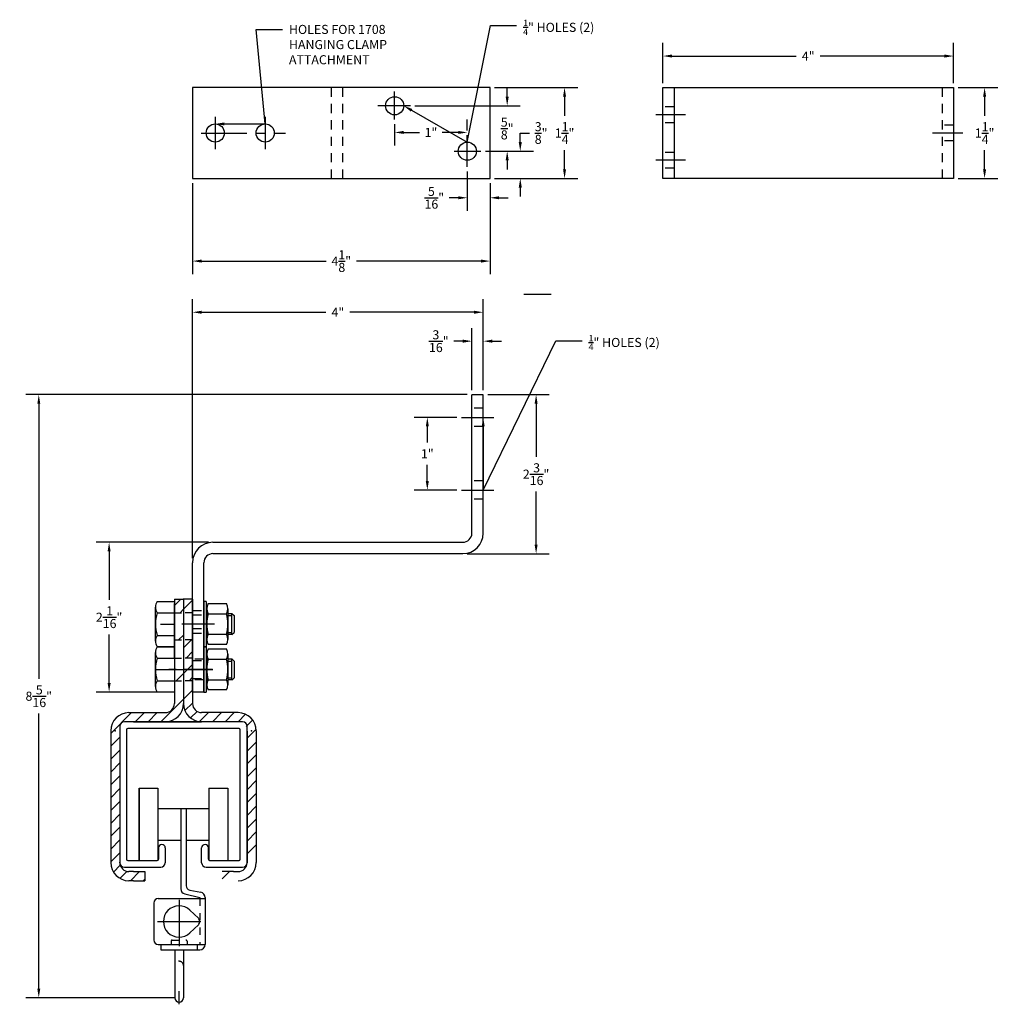
# Model space of a CAD drawing. Extents: x 1.7 to 15.2, y 0.1 to 13.7.
import ezdxf
from ezdxf import colors
from ezdxf.entities.mleader import LeaderData, LeaderLine
from ezdxf.math import Vec2, Vec3

# ---------------------------------------------------------------- set-up
doc = ezdxf.new("R2010")
doc.units = 0
doc.header["$LTSCALE"] = 0.5
doc.header["$MEASUREMENT"] = 0
for name, pattern in [('CENTER', [2, 1.25, -0.25, 0.25, -0.25]), ('CENTER2', [1.125, 0.75, -0.125, 0.125, -0.125]), ('HIDDEN', [0.375, 0.25, -0.125]), ('HIDDEN2', [0.1875, 0.125, -0.0625])]:
    doc.linetypes.add(name, pattern=pattern)
doc.layers.get('0').update_dxf_attribs({"linetype": 'CONTINUOUS'})
doc.layers.get('DEFPOINTS').update_dxf_attribs({"linetype": 'CONTINUOUS'})
for name, color, linetype in [('CENTER', 1, 'CENTER'), ('CENTER2', 1, 'CENTER2'), ('DIM', 3, 'CONTINUOUS'), ('HIDDEN', 3, 'HIDDEN'), ('HIDDEN2', 5, 'HIDDEN2'), ('OBJECT', 7, 'CONTINUOUS')]:
    doc.layers.add(name, color=color, linetype=linetype)
doc.styles.get("Standard").update_dxf_attribs({"font": 'ARIAL.TTF'})
doc.dimstyles.new('Modelspace', dxfattribs={"dimtxt": 0.125, "dimasz": 0.125, "dimexe": 0.18, "dimexo": 0.0625, "dimgap": 0.09, "dimtad": 0, "dimtih": 1, "dimtoh": 1, "dimdec": 4, "dimzin": 0, "dimdsep": 46, "dimlunit": 4, "dimtxsty": 'Standard', "dimcen": 0.09, "dimclrd": 72, "dimclre": 72, "dimclrt": 20, "dimadec": 0, "dimazin": 0, "dimtfac": 1, "dimtdec": 4, "dimtofl": 0, "dimtmove": 0, "dimatfit": 3, "dimfxl": 0, "dimtolj": 1, "dimtzin": 0, "dimarcsym": 0})

# ---------------------------------------------------------------- blocks, each defined once
blk = doc.blocks.new('*D79')
at = {"layer": 'DEFPOINTS', "color": 0, "linetype": 'Continuous'}
for p in [(4.12, 9.651), (8.12, 8.517), (4.12, 6.204)]:
    blk.add_point(p, dxfattribs=at)
at = {"layer": 'DIM', "color": 72, "linetype": 'Continuous', "lineweight": -2}
for p, q in [((4.12, 6.267), (4.12, 9.831)), ((8.12, 8.579), (8.12, 9.831)), ((4.245, 9.651), (5.956, 9.651)), ((7.995, 9.651), (6.284, 9.651))]:
    blk.add_line(p, q, dxfattribs=at)
at = {"layer": 'DIM', "color": 72, "linetype": 'Continuous'}
for points in [[(4.245, 9.672), (4.245, 9.63), (4.12, 9.651)], [(7.995, 9.672), (7.995, 9.63), (8.12, 9.651)]]:
    blk.add_solid(points, dxfattribs=at)
at = {"layer": 'DIM', "color": 20, "linetype": 'Continuous', "insert": (6.12, 9.651), "char_height": 0.125, "attachment_point": 5}
blk.add_mtext('\\A1;4"', dxfattribs=at)
blk = doc.blocks.new('*D80')
at = {"layer": 'DEFPOINTS', "color": 0, "linetype": 'Continuous'}
for p in [(7.964, 9.253), (7.964, 8.517), (8.12, 8.517)]:
    blk.add_point(p, dxfattribs=at)
at = {"layer": 'DIM', "color": 72, "linetype": 'Continuous', "lineweight": -2}
for p, q in [((7.964, 8.579), (7.964, 9.433)), ((8.12, 8.579), (8.12, 9.433)), ((7.839, 9.253), (7.714, 9.253)), ((8.245, 9.253), (8.37, 9.253))]:
    blk.add_line(p, q, dxfattribs=at)
at = {"layer": 'DIM', "color": 72, "linetype": 'Continuous'}
for points in [[(7.839, 9.274), (7.839, 9.232), (7.964, 9.253)], [(8.245, 9.274), (8.245, 9.232), (8.12, 9.253)]]:
    blk.add_solid(points, dxfattribs=at)
at = {"layer": 'DIM', "color": 20, "linetype": 'Continuous', "insert": (7.509, 9.253), "char_height": 0.125, "attachment_point": 5}
blk.add_mtext('\\A1;{\\H1.000000x;\\S3/16;}"', dxfattribs=at)
blk = doc.blocks.new('*D81')
at = {"layer": 'DEFPOINTS', "color": 0, "linetype": 'Continuous'}
for p in [(7.351, 8.204), (7.82, 8.204), (7.82, 7.204)]:
    blk.add_point(p, dxfattribs=at)
at = {"layer": 'DIM', "color": 72, "linetype": 'Continuous', "lineweight": -2}
for p, q in [((7.757, 8.204), (7.171, 8.204)), ((7.351, 8.079), (7.351, 7.857)), ((7.351, 7.329), (7.351, 7.552)), ((7.757, 7.204), (7.171, 7.204))]:
    blk.add_line(p, q, dxfattribs=at)
at = {"layer": 'DIM', "color": 72, "linetype": 'Continuous'}
for points in [[(7.33, 8.079), (7.372, 8.079), (7.351, 8.204)], [(7.33, 7.329), (7.372, 7.329), (7.351, 7.204)]]:
    blk.add_solid(points, dxfattribs=at)
at = {"layer": 'DIM', "color": 20, "linetype": 'Continuous', "insert": (7.351, 7.704), "char_height": 0.125, "attachment_point": 5}
blk.add_mtext('\\A1;1"', dxfattribs=at)
blk = doc.blocks.new('*D82')
at = {"layer": 'DEFPOINTS', "color": 0, "linetype": 'Continuous'}
for p in [(8.12, 8.517), (7.839, 6.329), (8.848, 6.329)]:
    blk.add_point(p, dxfattribs=at)
at = {"layer": 'DIM', "color": 72, "linetype": 'Continuous', "lineweight": -2}
for p, q in [((8.183, 8.517), (9.028, 8.517)), ((8.848, 8.392), (8.848, 7.662)), ((8.848, 6.454), (8.848, 7.185)), ((7.901, 6.329), (9.028, 6.329))]:
    blk.add_line(p, q, dxfattribs=at)
at = {"layer": 'DIM', "color": 72, "linetype": 'Continuous'}
for points in [[(8.827, 8.392), (8.869, 8.392), (8.848, 8.517)], [(8.827, 6.454), (8.869, 6.454), (8.848, 6.329)]]:
    blk.add_solid(points, dxfattribs=at)
at = {"layer": 'DIM', "color": 20, "linetype": 'Continuous', "insert": (8.848, 7.423), "char_height": 0.125, "attachment_point": 5}
blk.add_mtext('\\A1;2{\\H1.000000x;\\S3/16;}"', dxfattribs=at)
blk = doc.blocks.new('*D83')
at = {"layer": 'DEFPOINTS', "color": 0, "linetype": 'Continuous'}
for p in [(2.972, 6.486), (4.401, 6.486), (3.87, 4.425)]:
    blk.add_point(p, dxfattribs=at)
at = {"layer": 'DIM', "color": 72, "linetype": 'Continuous', "lineweight": -2}
for p, q in [((4.339, 6.486), (2.792, 6.486)), ((2.972, 6.361), (2.972, 5.692)), ((2.972, 4.55), (2.972, 5.218)), ((3.808, 4.425), (2.792, 4.425))]:
    blk.add_line(p, q, dxfattribs=at)
at = {"layer": 'DIM', "color": 72, "linetype": 'Continuous'}
for points in [[(2.951, 6.361), (2.993, 6.361), (2.972, 6.486)], [(2.951, 4.55), (2.993, 4.55), (2.972, 4.425)]]:
    blk.add_solid(points, dxfattribs=at)
at = {"layer": 'DIM', "color": 20, "linetype": 'Continuous', "insert": (2.972, 5.455), "char_height": 0.125, "attachment_point": 5}
blk.add_mtext('\\A1;2{\\H1.000000x;\\S1/16;}"', dxfattribs=at)
blk = doc.blocks.new('*D84')
at = {"layer": 'DEFPOINTS', "color": 0, "linetype": 'Continuous'}
for p in [(7.964, 8.517), (2.004, 0.219), (3.935, 0.219)]:
    blk.add_point(p, dxfattribs=at)
at = {"layer": 'DIM', "color": 72, "linetype": 'Continuous', "lineweight": -2}
for p, q in [((7.901, 8.517), (1.824, 8.517)), ((2.004, 8.392), (2.004, 4.606)), ((2.004, 0.344), (2.004, 4.129)), ((3.872, 0.219), (1.824, 0.219))]:
    blk.add_line(p, q, dxfattribs=at)
at = {"layer": 'DIM', "color": 72, "linetype": 'Continuous'}
for points in [[(1.984, 8.392), (2.025, 8.392), (2.004, 8.517)], [(1.984, 0.344), (2.025, 0.344), (2.004, 0.219)]]:
    blk.add_solid(points, dxfattribs=at)
at = {"layer": 'DIM', "color": 20, "linetype": 'Continuous', "insert": (2.004, 4.368), "char_height": 0.125, "attachment_point": 5}
blk.add_mtext('\\A1;8{\\H1.000000x;\\S5/16;}"', dxfattribs=at)
blk = doc.blocks.new('*D85')
at = {"layer": 'DEFPOINTS', "color": 0, "linetype": 'Continuous'}
for p in [(4.12, 11.492), (8.214, 11.492), (8.214, 10.355)]:
    blk.add_point(p, dxfattribs=at)
at = {"layer": 'DIM', "color": 72, "linetype": 'Continuous', "lineweight": -2}
for p, q in [((4.12, 11.429), (4.12, 10.175)), ((8.214, 11.429), (8.214, 10.175)), ((4.245, 10.355), (5.957, 10.355)), ((8.089, 10.355), (6.377, 10.355))]:
    blk.add_line(p, q, dxfattribs=at)
at = {"layer": 'DIM', "color": 72, "linetype": 'Continuous'}
for points in [[(4.245, 10.376), (4.245, 10.334), (4.12, 10.355)], [(8.089, 10.376), (8.089, 10.334), (8.214, 10.355)]]:
    blk.add_solid(points, dxfattribs=at)
at = {"layer": 'DIM', "color": 20, "linetype": 'Continuous', "insert": (6.167, 10.355), "char_height": 0.125, "attachment_point": 5}
blk.add_mtext('\\A1;4{\\H1.000000x;\\S1/8;}"', dxfattribs=at)
blk = doc.blocks.new('*D86')
at = {"layer": 'DEFPOINTS', "color": 0, "linetype": 'Continuous'}
for p in [(8.214, 12.742), (8.214, 11.492), (9.24, 11.492)]:
    blk.add_point(p, dxfattribs=at)
at = {"layer": 'DIM', "color": 72, "linetype": 'Continuous', "lineweight": -2}
for p, q in [((8.276, 12.742), (9.42, 12.742)), ((9.24, 12.617), (9.24, 12.353)), ((9.24, 11.617), (9.24, 11.881)), ((8.276, 11.492), (9.42, 11.492))]:
    blk.add_line(p, q, dxfattribs=at)
at = {"layer": 'DIM', "color": 72, "linetype": 'Continuous'}
for points in [[(9.219, 12.617), (9.26, 12.617), (9.24, 12.742)], [(9.219, 11.617), (9.26, 11.617), (9.24, 11.492)]]:
    blk.add_solid(points, dxfattribs=at)
at = {"layer": 'DIM', "color": 20, "linetype": 'Continuous', "insert": (9.24, 12.117), "char_height": 0.125, "attachment_point": 5}
blk.add_mtext('\\A1;1{\\H1.000000x;\\S1/4;}"', dxfattribs=at)
blk = doc.blocks.new('*D87')
at = {"layer": 'DEFPOINTS', "color": 0, "linetype": 'Continuous'}
for p in [(8.087, 11.867), (8.63, 11.867), (8.214, 11.492)]:
    blk.add_point(p, dxfattribs=at)
at = {"layer": 'DIM', "color": 72, "linetype": 'Continuous', "lineweight": -2}
for p, q in [((8.63, 11.992), (8.63, 12.117)), ((8.63, 12.117), (8.755, 12.117)), ((8.15, 11.867), (8.81, 11.867)), ((8.276, 11.492), (8.81, 11.492)), ((8.63, 11.367), (8.63, 11.242))]:
    blk.add_line(p, q, dxfattribs=at)
at = {"layer": 'DIM', "color": 72, "linetype": 'Continuous'}
for points in [[(8.609, 11.992), (8.651, 11.992), (8.63, 11.867)], [(8.609, 11.367), (8.651, 11.367), (8.63, 11.492)]]:
    blk.add_solid(points, dxfattribs=at)
at = {"layer": 'DIM', "color": 20, "linetype": 'Continuous', "insert": (8.917, 12.117), "char_height": 0.125, "attachment_point": 5}
blk.add_mtext('\\A1;{\\H1.000000x;\\S3/8;}"', dxfattribs=at)
blk = doc.blocks.new('*D88')
at = {"layer": 'DEFPOINTS', "color": 0, "linetype": 'Continuous'}
for p in [(7.118, 12.492), (8.45, 12.492), (8.087, 11.867)]:
    blk.add_point(p, dxfattribs=at)
at = {"layer": 'DIM', "color": 72, "linetype": 'Continuous', "lineweight": -2}
for p, q in [((8.45, 12.617), (8.45, 12.742)), ((7.181, 12.492), (8.63, 12.492)), ((8.15, 11.867), (8.63, 11.867)), ((8.45, 11.742), (8.45, 11.617))]:
    blk.add_line(p, q, dxfattribs=at)
at = {"layer": 'DIM', "color": 72, "linetype": 'Continuous'}
for points in [[(8.429, 12.617), (8.471, 12.617), (8.45, 12.492)], [(8.429, 11.742), (8.471, 11.742), (8.45, 11.867)]]:
    blk.add_solid(points, dxfattribs=at)
at = {"layer": 'DIM', "color": 20, "linetype": 'Continuous', "insert": (8.45, 12.179), "char_height": 0.125, "attachment_point": 5}
blk.add_mtext('\\A1;{\\H1.000000x;\\S5/8;}"', dxfattribs=at)
blk = doc.blocks.new('*D89')
at = {"layer": 'DEFPOINTS', "color": 0, "linetype": 'Continuous'}
for p in [(7.901, 11.65), (8.214, 11.492), (7.901, 11.226)]:
    blk.add_point(p, dxfattribs=at)
at = {"layer": 'DIM', "color": 72, "linetype": 'Continuous', "lineweight": -2}
for p, q in [((7.901, 11.587), (7.901, 11.046)), ((8.214, 11.429), (8.214, 11.046)), ((7.776, 11.226), (7.651, 11.226)), ((8.339, 11.226), (8.464, 11.226))]:
    blk.add_line(p, q, dxfattribs=at)
at = {"layer": 'DIM', "color": 72, "linetype": 'Continuous'}
for points in [[(7.776, 11.247), (7.776, 11.205), (7.901, 11.226)], [(8.339, 11.247), (8.339, 11.205), (8.214, 11.226)]]:
    blk.add_solid(points, dxfattribs=at)
at = {"layer": 'DIM', "color": 20, "linetype": 'Continuous', "insert": (7.447, 11.226), "char_height": 0.125, "attachment_point": 5}
blk.add_mtext('\\A1;{\\H1.000000x;\\S5/16;}"', dxfattribs=at)
blk = doc.blocks.new('*D90')
at = {"layer": 'DEFPOINTS', "color": 0, "linetype": 'Continuous'}
for p in [(6.901, 12.302), (6.901, 12.125), (7.901, 12.089)]:
    blk.add_point(p, dxfattribs=at)
at = {"layer": 'DIM', "color": 72, "linetype": 'Continuous', "lineweight": -2}
for p, q in [((6.901, 12.239), (6.901, 11.945)), ((7.901, 12.152), (7.901, 12.305)), ((7.026, 12.125), (7.245, 12.125)), ((7.776, 12.125), (7.557, 12.125))]:
    blk.add_line(p, q, dxfattribs=at)
at = {"layer": 'DIM', "color": 72, "linetype": 'Continuous'}
for points in [[(7.026, 12.146), (7.026, 12.104), (6.901, 12.125)], [(7.776, 12.146), (7.776, 12.104), (7.901, 12.125)]]:
    blk.add_solid(points, dxfattribs=at)
at = {"layer": 'DIM', "color": 20, "linetype": 'Continuous', "insert": (7.401, 12.125), "char_height": 0.125, "attachment_point": 5}
blk.add_mtext('\\A1;1"', dxfattribs=at)
blk = doc.blocks.new('*D91')
at = {"layer": 'DEFPOINTS', "color": 0, "linetype": 'Continuous'}
for p in [(14.593, 13.176), (10.593, 12.742), (14.593, 12.742)]:
    blk.add_point(p, dxfattribs=at)
at = {"layer": 'DIM', "color": 72, "linetype": 'Continuous', "lineweight": -2}
for p, q in [((10.593, 12.804), (10.593, 13.356)), ((14.593, 12.804), (14.593, 13.356)), ((10.718, 13.176), (12.429, 13.176)), ((14.468, 13.176), (12.757, 13.176))]:
    blk.add_line(p, q, dxfattribs=at)
at = {"layer": 'DIM', "color": 72, "linetype": 'Continuous'}
for points in [[(10.718, 13.197), (10.718, 13.155), (10.593, 13.176)], [(14.468, 13.197), (14.468, 13.155), (14.593, 13.176)]]:
    blk.add_solid(points, dxfattribs=at)
at = {"layer": 'DIM', "color": 20, "linetype": 'Continuous', "insert": (12.593, 13.176), "char_height": 0.125, "attachment_point": 5}
blk.add_mtext('\\A1;4"', dxfattribs=at)
blk = doc.blocks.new('*D92')
at = {"layer": 'DEFPOINTS', "color": 0, "linetype": 'Continuous'}
for p in [(14.593, 12.742), (15.02, 12.742), (14.593, 11.492)]:
    blk.add_point(p, dxfattribs=at)
at = {"layer": 'DIM', "color": 72, "linetype": 'Continuous', "lineweight": -2}
for p, q in [((14.656, 12.742), (15.2, 12.742)), ((15.02, 12.617), (15.02, 12.353)), ((15.02, 11.617), (15.02, 11.881)), ((14.656, 11.492), (15.2, 11.492))]:
    blk.add_line(p, q, dxfattribs=at)
at = {"layer": 'DIM', "color": 72, "linetype": 'Continuous'}
for points in [[(14.999, 12.617), (15.041, 12.617), (15.02, 12.742)], [(14.999, 11.617), (15.041, 11.617), (15.02, 11.492)]]:
    blk.add_solid(points, dxfattribs=at)
at = {"layer": 'DIM', "color": 20, "linetype": 'Continuous', "insert": (15.02, 12.117), "char_height": 0.125, "attachment_point": 5}
blk.add_mtext('\\A1;1{\\H1.000000x;\\S1/4;}"', dxfattribs=at)

msp = doc.modelspace()

# ---------------------------------------------------------------- linework, layer by layer
at = {"color": 9}
for p, q in [((3.87001, 5.61534), (3.95901, 5.70434)), ((3.94829, 5.51684), (3.99501, 5.56356)), ((3.99501, 5.56356), (4.12001, 5.68856)), ((3.92684, 5.14184), (3.99501, 5.21001)), ((3.99501, 5.03323), (4.10362, 5.14184)), ((4.0304, 4.89184), (4.12001, 4.98146)), ((3.99501, 4.67968), (4.12001, 4.80468)), ((3.89467, 4.57934), (3.99501, 4.67968)), ((4.07145, 4.57934), (4.12001, 4.6279)), ((3.99501, 4.32613), (4.12001, 4.45113)), ((3.68573, 4.01684), (3.99501, 4.32613)), ((4.01486, 4.1692), (4.12001, 4.27435)), ((2.99376, 3.85521), (3.2804, 4.14184)), ((3.33217, 4.01684), (3.45717, 4.14184)), ((3.50895, 4.01684), (3.63395, 4.14184)), ((4.09176, 4.06932), (4.18157, 4.15914)), ((4.21757, 4.01835), (4.34106, 4.14184)), ((4.39283, 4.01684), (4.51783, 4.14184)), ((4.56961, 4.01684), (4.69461, 4.14184)), ((4.74639, 4.01684), (4.84949, 4.11995)), ((4.8572, 3.95088), (4.9476, 4.04128)), ((2.99376, 3.67843), (3.11899, 3.80365)), ((4.87195, 3.78886), (4.99626, 3.91317)), ((4.87195, 3.61208), (4.99718, 3.7373)), ((2.99376, 3.50166), (3.11899, 3.62688)), ((4.87195, 3.4353), (4.99718, 3.56053)), ((2.99376, 3.32488), (3.11899, 3.4501)), ((2.99376, 3.1481), (3.11899, 3.27332)), ((4.87195, 3.25853), (4.99718, 3.38375)), ((4.87195, 3.08175), (4.99718, 3.20697)), ((2.99376, 2.97133), (3.11899, 3.09655)), ((4.87195, 2.90497), (4.99718, 3.0302)), ((2.99376, 2.79455), (3.11899, 2.91977)), ((4.87195, 2.7282), (4.99718, 2.85342)), ((2.99376, 2.61777), (3.11899, 2.74299)), ((4.87195, 2.55142), (4.99718, 2.67664)), ((2.99376, 2.441), (3.11899, 2.56622)), ((4.87195, 2.37464), (4.99718, 2.49987)), ((2.99376, 2.26422), (3.11965, 2.3901)), ((4.87195, 2.19787), (4.99718, 2.32309)), ((2.99376, 2.08744), (3.11899, 2.21266)), ((3.03106, 1.94797), (3.12479, 2.04169)), ((3.12128, 1.8614), (3.21713, 1.95726)), ((3.26599, 1.82934), (3.39099, 1.95434)), ((4.52843, 1.85434), (4.62843, 1.95434)), ((3.44277, 1.82934), (3.46251, 1.84909))]:
    msp.add_line(p, q, dxfattribs=at)
for p, q in [((3.60854, 5.12732), (3.60854, 5.59386)), ((3.87001, 5.61099), (3.87001, 5.11019)), ((4.31541, 5.14901), (4.31541, 5.57217)), ((4.60729, 5.57217), (4.60729, 5.14901)), ((3.63368, 5.51611), (3.87001, 5.51611)), ((4.31541, 5.50517), (4.31541, 5.21602)), ((4.33495, 5.50164), (4.58774, 5.50164)), ((4.60729, 5.50517), (4.66185, 5.50517)), ((4.66185, 5.50517), (4.69076, 5.47625)), ((4.66185, 5.21602), (4.66185, 5.50517)), ((4.69076, 5.47625), (4.69076, 5.24493)), ((3.63368, 5.20508), (3.87001, 5.20508)), ((4.33495, 5.21954), (4.58774, 5.21954)), ((4.66185, 5.21602), (4.60729, 5.21602)), ((4.66185, 5.21602), (4.69076, 5.24493)), ((3.60854, 4.50232), (3.60854, 4.96886)), ((3.63368, 4.89111), (3.87001, 4.89111)), ((3.87001, 4.98599), (3.87001, 4.48519)), ((4.31541, 4.52401), (4.31541, 4.94717)), ((4.31541, 4.88017), (4.31541, 4.59102)), ((4.60729, 4.94717), (4.60729, 4.52401)), ((4.60729, 4.88017), (4.66185, 4.88017)), ((4.66185, 4.88017), (4.69076, 4.85125)), ((4.66185, 4.59102), (4.66185, 4.88017)), ((4.33495, 4.87664), (4.58774, 4.87664)), ((4.69076, 4.85125), (4.69076, 4.61993)), ((4.66185, 4.59102), (4.69076, 4.61993)), ((3.63368, 4.58008), (3.87001, 4.58008)), ((4.33495, 4.59454), (4.58774, 4.59454)), ((4.66185, 4.59102), (4.60729, 4.59102))]:
    msp.add_line(p, q)
at = {"linetype": 'HIDDEN'}
for p, q in [((4.60729, 5.24493), (4.66185, 5.24493)), ((4.60729, 4.61993), (4.66185, 4.61993))]:
    msp.add_line(p, q, dxfattribs=at)
for points in [[(3.63368, 5.67162), (3.87001, 5.67162), (3.87001, 5.04956), (3.63368, 5.04956)], [(4.33495, 5.6427), (4.58774, 5.6427)], [(3.63368, 5.04662), (3.87001, 5.04662), (3.87001, 4.42456), (3.63368, 4.42456)], [(4.58774, 5.07849), (4.33495, 5.07849)], [(4.33495, 5.0177), (4.58774, 5.0177)], [(4.58774, 4.45349), (4.33495, 4.45349)]]:
    msp.add_lwpolyline(points)
for centre, radius, start, end in [((3.74136, 5.59386), 0.13282, 144.1655, 215.8345), ((4.45242, 5.57217), 0.13701, 149.0201, 210.9799), ((4.47027, 5.57217), 0.13701, 329.0201, 30.97992), ((4.1021, 5.36059), 0.49356, 161.6338, 198.3662), ((4.83415, 5.36059), 0.51874, 164.2217, 195.7782), ((4.08855, 5.36059), 0.51874, 344.2218, 15.77825), ((3.74136, 5.12732), 0.13282, 144.1654, 215.8346), ((4.45242, 5.14901), 0.13701, 149.0201, 210.9799), ((4.47027, 5.14901), 0.13701, 329.0201, 30.97991), ((3.74136, 4.96886), 0.13282, 144.1655, 215.8345), ((4.45242, 4.94717), 0.13701, 149.0201, 210.9799), ((4.47027, 4.94717), 0.13701, 329.0201, 30.97992), ((4.1021, 4.73559), 0.49356, 161.6338, 198.3662), ((4.83415, 4.73559), 0.51874, 164.2217, 195.7782), ((4.08855, 4.73559), 0.51874, 344.2218, 15.77825), ((3.74136, 4.50232), 0.13282, 144.1654, 215.8346), ((4.45242, 4.52401), 0.13701, 149.0201, 210.9799), ((4.47027, 4.52401), 0.13701, 329.0201, 30.97991)]:
    msp.add_arc(centre, radius, start, end)
at = {"layer": 'CENTER'}
for p, q in [((6.90126, 12.30184), (6.90126, 12.68912)), ((7.11825, 12.49172), (6.66918, 12.49172)), ((4.43251, 12.33961), (4.43251, 11.89383)), ((5.12001, 12.33961), (5.12001, 11.89383)), ((10.90164, 12.36672), (10.49761, 12.36672)), ((4.24079, 12.11672), (5.39743, 12.11672)), ((7.90126, 11.64954), (7.90126, 12.08942)), ((14.72171, 12.11672), (14.30309, 12.11672)), ((7.72256, 11.86672), (8.08735, 11.86672)), ((10.90164, 11.74172), (10.49761, 11.74172)), ((7.8196, 8.20434), (8.26513, 8.20434)), ((7.8196, 7.20434), (8.26513, 7.20434)), ((4.42042, 5.36059), (3.97489, 5.36059)), ((3.95238, 4.73559), (4.39791, 4.73559)), ((4.39251, 4.73559), (4.00776, 4.73559))]:
    msp.add_line(p, q, dxfattribs=at)
at = {"layer": 'CENTER', "linetype": 'Continuous'}
for p, q in [((3.93485, 1.56634), (3.93485, 0.96984)), ((3.6366, 1.26809), (4.23311, 1.26809)), ((3.93485, 1.15143), (3.93485, 0.92776)), ((3.93485, 0.12884), (3.93485, 0.30884))]:
    msp.add_line(p, q, dxfattribs=at)
at = {"layer": 'CENTER2'}
for p, q in [((3.62001, 4.73559), (4.24501, 4.73559)), ((4.37001, 4.73559), (3.74501, 4.73559))]:
    msp.add_line(p, q, dxfattribs=at)
at = {"layer": 'DIM', "linetype": 'Continuous'}
for p, q in [((8.6793, 9.89761), (9.0543, 9.89761)), ((3.74501, 4.01684), (4.24501, 4.01684))]:
    msp.add_line(p, q, dxfattribs=at)
at = {"layer": 'HIDDEN'}
for p, q in [((6.02626, 12.74172), (6.02626, 11.49172)), ((6.18251, 12.74172), (6.18251, 11.49172)), ((14.43682, 12.74172), (14.43682, 11.49172)), ((10.74932, 12.4761), (10.59307, 12.4761)), ((10.74932, 12.25735), (10.59307, 12.25735)), ((14.59307, 12.2261), (14.43682, 12.2261)), ((14.59307, 12.00735), (14.43682, 12.00735)), ((10.74932, 11.8511), (10.59307, 11.8511)), ((10.74932, 11.63235), (10.59307, 11.63235)), ((8.12001, 8.32934), (7.96376, 8.32934)), ((8.12001, 8.07934), (7.96376, 8.07934)), ((8.12001, 7.32934), (7.96376, 7.32934)), ((8.12001, 7.07934), (7.96376, 7.07934)), ((4.12001, 5.54809), (4.27626, 5.54809)), ((4.12001, 5.48559), (4.27626, 5.48559)), ((4.12001, 5.29809), (4.27626, 5.29809)), ((4.12001, 5.23559), (4.27626, 5.23559)), ((4.27626, 4.87622), (4.12001, 4.87622)), ((4.12001, 4.86059), (4.27626, 4.86059)), ((4.12001, 4.61059), (4.27626, 4.61059)), ((4.27626, 4.59497), (4.12001, 4.59497))]:
    msp.add_line(p, q, dxfattribs=at)
at = {"layer": 'HIDDEN2', "color": 9}
for p, q in [((3.87001, 5.51684), (3.99501, 5.51684)), ((4.12001, 5.51684), (3.99501, 5.51684)), ((3.87001, 5.14184), (3.99501, 5.14184)), ((4.12001, 5.14184), (3.99501, 5.14184)), ((3.87001, 4.89184), (3.99501, 4.89184)), ((4.12001, 4.89184), (3.99501, 4.89184)), ((3.87001, 4.57934), (3.99501, 4.57934)), ((4.12001, 4.57934), (3.99501, 4.57934))]:
    msp.add_line(p, q, dxfattribs=at)
at = {"layer": 'HIDDEN2', "color": 5}
msp.add_line((4.21885, 1.58459), (4.21885, 0.95159), dxfattribs=at)
at = {"layer": 'HIDDEN2'}
for p, q in [((3.82548, 0.99797), (3.82548, 0.95159)), ((3.8411, 1.01359), (4.0286, 1.01359)), ((4.04423, 0.99797), (4.04423, 0.95159)), ((4.18485, 0.95159), (4.18485, 0.87759))]:
    msp.add_line(p, q, dxfattribs=at)
for centre, radius, start, end in [((3.8411, 0.99797), 0.01562, 90, 180), ((4.0286, 0.99797), 0.01562, 0, 90), ((3.93485, 0.66134), 0.06, 0, 180)]:
    msp.add_arc(centre, radius, start, end, dxfattribs=at)
at = {"layer": 'OBJECT', "linetype": 'Continuous'}
for p, q in [((8.21376, 12.74172), (4.12001, 12.74172)), ((4.12001, 12.74172), (4.12001, 11.49172)), ((8.21376, 11.49172), (8.21376, 12.74172)), ((10.59307, 11.49172), (10.59307, 12.74172)), ((10.59307, 12.74172), (14.59307, 12.74172)), ((10.74932, 12.74172), (10.74932, 11.49172)), ((14.59307, 12.74172), (14.59307, 11.49172)), ((4.12001, 11.49172), (8.21376, 11.49172)), ((14.59307, 11.49172), (10.59307, 11.49172)), ((7.96376, 6.61059), (7.96376, 8.51684)), ((8.12001, 8.51684), (7.96376, 8.51684)), ((8.12001, 6.61059), (8.12001, 8.51684)), ((4.40126, 6.48559), (7.83876, 6.48559)), ((4.40126, 6.32934), (7.83876, 6.32934)), ((4.12001, 4.42309), (4.12001, 6.20434)), ((4.27626, 4.42309), (4.27626, 6.20434)), ((4.12001, 5.70434), (4.12001, 4.26684)), ((4.27626, 5.67309), (4.27626, 5.04809)), ((4.27626, 5.04809), (4.27626, 4.42309)), ((4.27626, 4.42309), (4.12001, 4.42309))]:
    msp.add_line(p, q, dxfattribs=at)
at = {"layer": 'OBJECT', "color": 9, "linetype": 'Continuous'}
for p, q in [((3.87001, 5.70434), (3.87001, 4.26684)), ((3.87001, 5.70434), (3.99501, 5.70434)), ((3.99501, 5.70434), (3.99501, 4.26684)), ((3.99501, 5.70434), (3.99501, 4.26684)), ((4.12001, 5.70434), (3.99501, 5.70434)), ((3.24376, 4.14184), (3.74501, 4.14184)), ((4.74718, 4.14184), (4.24501, 4.14184)), ((3.30766, 4.01684), (3.74501, 4.01684)), ((4.68236, 4.01684), (4.24501, 4.01684)), ((3.05751, 3.89184), (3.05751, 3.89184)), ((4.93251, 3.89184), (4.93251, 3.89184)), ((3.30641, 1.95434), (3.46251, 1.95434)), ((3.46251, 1.95434), (3.46251, 1.82934)), ((4.68453, 1.95434), (4.52843, 1.95434)), ((3.30626, 1.82934), (3.46251, 1.82934))]:
    msp.add_line(p, q, dxfattribs=at)
at = {"layer": 'OBJECT', "color": 9}
for p, q in [((3.87001, 5.67309), (3.87001, 5.04956)), ((3.87001, 4.89184), (3.87001, 5.64184)), ((3.87001, 5.04809), (3.87001, 4.42456)), ((2.99376, 3.89184), (2.99376, 2.07934)), ((3.11899, 3.88753), (3.11899, 2.07934)), ((4.87195, 3.88753), (4.87195, 2.07934)), ((4.99718, 3.89184), (4.99718, 2.07934)), ((3.30641, 1.95434), (3.24399, 1.95434)), ((4.68453, 1.95434), (4.74695, 1.95434)), ((3.30626, 1.82934), (3.24376, 1.82934))]:
    msp.add_line(p, q, dxfattribs=at)
at = {"layer": 'OBJECT'}
for p, q in [((4.12001, 5.64184), (4.12001, 5.01684)), ((4.30751, 5.67309), (4.27626, 5.67309)), ((4.30751, 5.67309), (4.30751, 5.04809)), ((4.60455, 5.47625), (4.66185, 5.47625)), ((3.67975, 5.36059), (3.87001, 5.36059)), ((4.30751, 5.04809), (4.27626, 5.04809)), ((4.27626, 5.04809), (4.30751, 5.04809)), ((4.30751, 5.04809), (4.30751, 4.42309)), ((4.60455, 4.85125), (4.66185, 4.85125)), ((3.67975, 4.73559), (3.87001, 4.73559)), ((4.27626, 4.42309), (4.30751, 4.42309)), ((3.11896, 3.95427), (3.11978, 2.07701)), ((4.80849, 4.01684), (3.18153, 4.01684)), ((4.87106, 2.07701), (4.87106, 3.95427)), ((3.21282, 3.90734), (3.21282, 2.12394)), ((4.76156, 3.92298), (3.22846, 3.92298)), ((4.7772, 2.12394), (4.7772, 3.90734)), ((3.38385, 2.1083), (3.38385, 3.10384)), ((3.38385, 3.10384), (3.38385, 2.1083)), ((3.38385, 3.10384), (3.64385, 3.10384)), ((3.64385, 3.10384), (3.64385, 2.11091)), ((4.34585, 3.10384), (4.34585, 2.11112)), ((4.34585, 3.10384), (4.60585, 3.10384)), ((4.60585, 3.10384), (4.60585, 2.1083)), ((3.64385, 2.82259), (4.34585, 2.82259)), ((3.95785, 2.82259), (3.95785, 1.71891)), ((4.03185, 2.82259), (4.03185, 1.76106)), ((3.64385, 2.38509), (3.95785, 2.38509)), ((4.03185, 2.38509), (4.34585, 2.38509)), ((3.65085, 2.28038), (3.65085, 2.12394)), ((3.74471, 2.28038), (3.74471, 2.07701)), ((4.24531, 2.07701), (4.24531, 2.28038)), ((4.33917, 2.12394), (4.33917, 2.28038)), ((3.22846, 2.1083), (3.6352, 2.1083)), ((3.40167, 2.1083), (3.6352, 2.1083)), ((4.35482, 2.1083), (4.60482, 2.1083)), ((4.35482, 2.1083), (4.76156, 2.1083)), ((4.36367, 2.1083), (4.62367, 2.1083)), ((3.18236, 2.01443), (3.68213, 2.01443)), ((4.30789, 2.01443), (4.80849, 2.01443)), ((4.0152, 1.64681), (4.21885, 1.59978)), ((4.08237, 1.69972), (4.23304, 1.67028)), ((3.58585, 1.52259), (3.58585, 1.01409)), ((3.64785, 1.58459), (4.29285, 1.58459)), ((4.29285, 1.59765), (4.29285, 0.95159)), ((4.08429, 1.42406), (4.19997, 1.31322)), ((4.08429, 1.11213), (4.19997, 1.22296)), ((3.64835, 0.95159), (4.29243, 0.95159)), ((3.68485, 0.95159), (4.18485, 0.95159)), ((3.68485, 0.95159), (3.68485, 0.87759)), ((3.68485, 0.87759), (4.18485, 0.87759)), ((3.74735, 0.87759), (4.21885, 0.87759)), ((3.87485, 0.87759), (3.87485, 0.21884)), ((3.99485, 0.87759), (3.99485, 0.21884))]:
    msp.add_line(p, q, dxfattribs=at)
at = {"layer": 'OBJECT', "color": 7}
msp.add_line((4.21885, 1.59978), (4.21885, 1.58459), dxfattribs=at)
at = {"layer": 'OBJECT', "linetype": 'Continuous'}
for centre in [(6.90126, 12.49172), (4.43251, 12.11672), (5.12001, 12.11672), (7.90126, 11.86672)]:
    msp.add_circle(centre, 0.125, dxfattribs=at)
for centre, radius, start, end in [((7.83876, 6.61059), 0.125, 270, 0), ((7.83876, 6.61059), 0.28125, 270, 0), ((4.40126, 6.20434), 0.28125, 90, 180), ((4.40126, 6.20434), 0.125, 90, 180)]:
    msp.add_arc(centre, radius, start, end, dxfattribs=at)
at = {"layer": 'OBJECT', "color": 9, "linetype": 'Continuous'}
for centre, radius, start, end in [((3.74501, 4.26684), 0.25, 270, 0), ((3.74501, 4.26684), 0.125, 270, 0), ((4.24501, 4.26684), 0.25, 180, 270), ((4.24501, 4.26684), 0.125, 180, 270), ((3.24376, 3.89184), 0.25, 90, 180), ((4.74718, 3.89184), 0.25, 0, 90)]:
    msp.add_arc(centre, radius, start, end, dxfattribs=at)
at = {"layer": 'OBJECT'}
for centre, radius, start, end in [((3.18153, 3.95427), 0.06258, 90, 180), ((4.80849, 3.95427), 0.06258, 0, 90), ((3.22846, 3.90734), 0.01564, 90, 180), ((4.76156, 3.90734), 0.01564, 0, 90), ((3.69778, 2.28038), 0.04693, 0, 180), ((4.29224, 2.28038), 0.04693, 0, 180), ((3.18236, 2.07701), 0.06258, 180, 270), ((3.22846, 2.12394), 0.01564, 180, 270), ((3.6352, 2.12394), 0.01564, 270, 0), ((3.68213, 2.07701), 0.06258, 270, 0), ((4.30789, 2.07701), 0.06258, 180, 270), ((4.35482, 2.12394), 0.01564, 180, 270), ((4.76156, 2.12394), 0.01564, 270, 0), ((4.80849, 2.07701), 0.06258, 270, 0), ((4.03185, 1.71891), 0.074, 180, 256.996963), ((4.09435, 1.76106), 0.0625, 180, 258.943587), ((4.21885, 1.59765), 0.074, 0, 78.943587), ((3.64785, 1.52259), 0.062, 90, 180), ((3.93485, 1.26809), 0.216, 46.225917, 313.774083), ((4.15673, 1.26809), 0.0625, 313.774083, 46.225917), ((3.64835, 1.01409), 0.0625, 180, 270), ((4.21885, 0.95159), 0.074, 270, 0), ((3.93485, 0.21884), 0.06, 180.135483, 359.864049)]:
    msp.add_arc(centre, radius, start, end, dxfattribs=at)
at = {"layer": 'OBJECT', "color": 9}
for centre, radius, start, end in [((3.24376, 2.07934), 0.25, 180, 270), ((3.24399, 2.07934), 0.125, 180, 270), ((4.74695, 2.07934), 0.125, 270, 0), ((4.74718, 2.07934), 0.25, 270, 0)]:
    msp.add_arc(centre, radius, start, end, dxfattribs=at)
at = {"layer": 'OBJECT', "color": 9, "linetype": 'Continuous'}
for p in [(3.99501, 5.70434), (3.99501, 5.70434), (3.05751, 3.89184), (3.05751, 3.89184), (4.93251, 3.89184), (4.93251, 3.89184), (3.12001, 2.07934), (3.12001, 2.07934), (4.87001, 2.07934), (4.87001, 2.07934)]:
    msp.add_point(p, dxfattribs=at)

# ---------------------------------------------------------------- dimensions: what is measured, and where the dimension line sits
at = {"layer": 'DIM', "linetype": 'Continuous'}
for base, p1, p2, picture, middle in [((14.59307, 13.17568), (10.59307, 12.74172), (14.59307, 12.74172), '*D91', (12.59307, 13.17568)), ((6.90126, 12.12502), (7.90126, 12.08942), (6.90126, 12.30184), '*D90', (7.40126, 12.12502)), ((7.90126, 11.22629), (8.21376, 11.49172), (7.90126, 11.64954), '*D89', (7.44658, 11.22629)), ((8.2137596814, 10.3548672656), (4.1200096814, 11.4917214858), (8.2137596814, 11.4917214858), '*D85', (6.1668846814, 10.3548672656)), ((4.12001, 9.65087), (8.12001, 8.51684), (4.12001, 6.20434), '*D79', (6.12001, 9.65087)), ((7.9637596814, 9.2528149413), (8.1200096814, 8.5168421287), (7.9637596814, 8.5168421287), '*D80', (7.509076871, 9.2528149413))]:
    dim = msp.add_linear_dim(base=base, p1=p1, p2=p2, dimstyle='Modelspace', dxfattribs=at)
    dim.commit()
    dim.dimension.update_dxf_attribs({"geometry": picture, "text_midpoint": middle})
for base, p1, p2, picture, middle in [((8.45004, 12.49172), (8.08735, 11.86672), (7.11825, 12.49172), '*D88', (8.45004, 12.17922)), ((15.02031, 12.74172), (14.59307, 11.49172), (14.59307, 12.74172), '*D92', (15.02031, 12.11672)), ((8.63004, 11.86672), (8.21376, 11.49172), (8.08735, 11.86672), '*D87', (8.9173, 12.11672)), ((2.00446, 0.21884), (7.96376, 8.51684), (3.93485, 0.21884), '*D84', (2.00446, 4.36784)), ((8.84772, 6.32934), (8.12001, 8.51684), (7.83876, 6.32934), '*D82', (8.84772, 7.42309)), ((7.35087, 8.20434), (7.8196, 7.20434), (7.8196, 8.20434), '*D81', (7.35087, 7.70434)), ((2.9721, 6.48559), (3.87001, 4.42456), (4.40126, 6.48559), '*D83', (2.9721, 5.45508))]:
    dim = msp.add_linear_dim(base=base, p1=p1, p2=p2, angle=90, dimstyle='Modelspace', dxfattribs=at)
    dim.commit()
    dim.dimension.update_dxf_attribs({"geometry": picture, "text_midpoint": middle})
dim = msp.add_linear_dim(base=(9.23953, 11.49172), p1=(8.21376, 12.74172), p2=(8.21376, 11.49172), angle=90, dimstyle='Modelspace', dxfattribs=at)
dim.commit()
dim.dimension.update_dxf_attribs({"geometry": '*D86', "text_midpoint": (9.23953, 12.11672), "dimtype": 160})

# ---------------------------------------------------------------- leaders
ml = msp.add_multileader_mtext('Standard', dxfattribs=at)
ml.set_content('HOLES FOR 1708\\PHANGING CLAMP\\PATTACHMENT', color=20)
ml.set_leader_properties(color=72)
ml.build(insert=Vec2(0, 0))
ml.multileader.update_dxf_attribs({"text_right_attachment_type": 6, "dogleg_length": 0.36, "arrow_head_size": 0.125})
ctx = ml.context
ctx.base_point, ctx.char_height, ctx.arrow_head_size, ctx.landing_gap_size, ctx.plane_origin = Vec3(5.357, 13.54114), 0.125, 0.125, 0.09, Vec3(4.43251, 12.24172)
ctx.right_attachment = 6
notes = []
notes.append((ctx, [(0, (1, 1, 0), (4.997, 13.54114), (1, 0), 0.36, [(1, [(4.43251, 12.24172), (5.12001, 12.24172)], 0, [])])]))
ctx.mtext.insert, ctx.mtext.flow_direction = Vec3(5.447, 13.6047), 5
ml = msp.add_multileader_mtext('Standard', dxfattribs=at)
ml.set_content('\\A1;{\\H0.7x;\\S1/4;}" HOLES (2)', color=20)
ml.set_leader_properties(color=72)
ml.build(insert=Vec2(0, 0))
ml.multileader.update_dxf_attribs({"text_right_attachment_type": 6, "dogleg_length": 0.36, "arrow_head_size": 0.125})
ctx = ml.context
ctx.base_point, ctx.char_height, ctx.arrow_head_size, ctx.landing_gap_size, ctx.plane_origin = Vec3(8.58046, 13.59532), 0.125, 0.125, 0.09, Vec3(7.02626, 12.49172)
ctx.right_attachment = 6
notes.append((ctx, [(0, (1, 1, 0), (8.22046, 13.59532), (1, 0), 0.36, [(1, [(7.02626, 12.49172), (7.90126, 11.99172)], 0, [])])]))
ctx.mtext.insert, ctx.mtext.flow_direction = Vec3(8.67046, 13.6762), 5
ml = msp.add_multileader_mtext('Standard', dxfattribs=at)
ml.set_content('\\A1;{\\H0.7x;\\S1/4;}" HOLES (2)', color=20)
ml.set_leader_properties(color=72)
ml.build(insert=Vec2(0, 0))
ml.multileader.update_dxf_attribs({"text_right_attachment_type": 6, "dogleg_length": 0.36, "arrow_head_size": 0.125})
ctx = ml.context
ctx.base_point, ctx.char_height, ctx.arrow_head_size, ctx.landing_gap_size, ctx.plane_origin = Vec3(9.48082, 9.25924), 0.125, 0.125, 0.09, Vec3(8.12001, 8.20434)
ctx.right_attachment = 6
notes.append((ctx, [(0, (1, 1, 0), (9.12082, 9.25924), (1, 0), 0.36, [(1, [(8.12001, 8.20434), (8.12001, 7.20434)], 0, [])])]))
ctx.mtext.insert, ctx.mtext.flow_direction = Vec3(9.57082, 9.34011), 5
for ctx, leaders in notes:
    for number, flags, end, landing, length, lines in leaders:
        leader = LeaderData()
        leader.index, (leader.has_last_leader_line, leader.has_dogleg_vector, leader.attachment_direction) = number, flags
        leader.last_leader_point, leader.dogleg_vector, leader.dogleg_length = Vec3(end), Vec3(landing), length
        for number, points, colour, breaks in lines:
            line = LeaderLine()
            line.index, line.vertices, line.color, line.breaks = number, Vec3.list(points), colors.encode_raw_color(colour), breaks
            leader.lines.append(line)
        ctx.leaders.append(leader)

doc.saveas('drawing.dxf')
